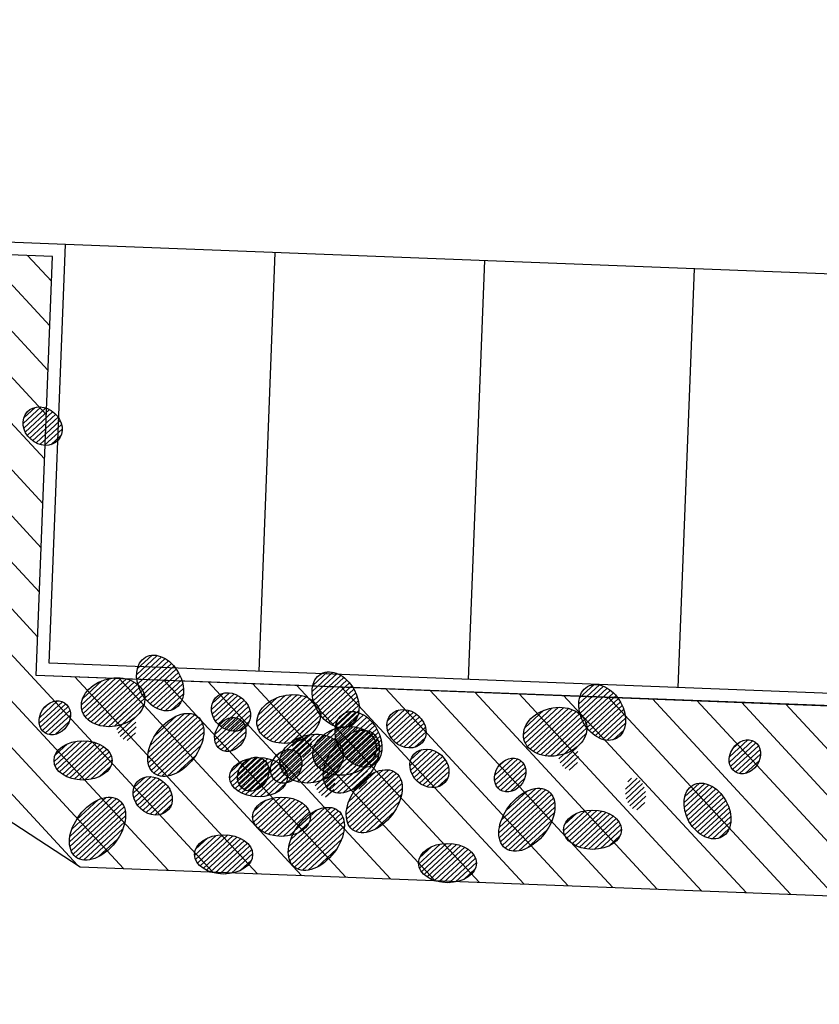
# Model space of a CAD drawing. Extents: x 309430 to 310528, y 6537165 to 6538195.
# Drawn here: x 309661 to 309671, y 6537561 to 6537573 of the extents above; entities that cross this region are included whole.
import ezdxf

# ---------------------------------------------------------------- set-up
doc = ezdxf.new("R2010")
doc.units = 0
doc.header["$MEASUREMENT"] = 0
for name, color, linetype in [('p-plass', 8, 'CONTINUOUS'), ('p-plass_skr', 254, 'CONTINUOUS'), ('veg_kant', 15, 'CONTINUOUS')]:
    doc.layers.add(name, color=color, linetype=linetype)
pattern_1 = [(42.78336104228907, (317212616.7710763, 6495681340.377749), (-30.94732951634372, 33.43956390709653), [])]
pattern_2 = [(42.78336104228907, (317216309.2155954, 6495681760.326949), (-30.94732951634372, 33.43956390709653), [])]
pattern_3 = [(42.78336104228907, (317215225.1951346, 6495681218.511109), (-30.94732951634372, 33.43956390709653), [])]
pattern_4 = [(42.78336104228907, (317218819.0446254, 6495681988.201276), (-30.94732951634372, 33.43956390709653), [])]
pattern_5 = [(42.78336104228907, (317219622.9524955, 6495681512.642248), (-30.94732951634372, 33.43956390709653), [])]
pattern_6 = [(42.78336104228907, (317215915.3276957, 6495681667.615404), (-30.94732951634372, 33.43956390709653), [])]
pattern_7 = [(42.78336104228907, (317213549.4746413, 6495682339.646089), (-30.94732951634372, 33.43956390709653), [])]
pattern_8 = [(42.78336104228907, (317215641.8053556, 6495682140.219645), (-30.94732951634372, 33.43956390709653), [])]

# ---------------------------------------------------------------- blocks, each defined once
blk = doc.blocks.new('p-plass')
at = {"layer": 'p-plass_skr'}
h = blk.add_hatch(dxfattribs=at)
h.set_pattern_fill('ANSI31', color=256, scale=3000, style=0)
h.set_pattern_definition([(132.7832883760872, (309662655.2336095, 6537612208.271145), (-275.2230029544717, -254.710224853112), [])])
edge = h.paths.add_edge_path()
edge.add_line((309651646.5409464, 6537572465.998185), (309649507.440674, 6537570054.662899))
edge.add_line((309649507.440674, 6537570054.662899), (309651746.3886739, 6537569124.970325))
edge.add_line((309651746.3886739, 6537569124.970325), (309652331.9590704, 6537568023.115207))
edge.add_line((309652331.9590704, 6537568023.115207), (309654743.1338396, 6537568195.279999))
edge.add_line((309654743.1338396, 6537568195.279999), (309656913.1917505, 6537568505.177524))
edge.add_line((309656913.1917505, 6537568505.177524), (309659117.6931592, 6537567954.24884))
edge.add_line((309659117.6931592, 6537567954.24884), (309659152.1397505, 6537566680.226682))
edge.add_line((309659152.1397505, 6537566680.226682), (309658049.8890461, 6537565578.369312))
edge.add_line((309658049.8890461, 6537565578.369312), (309658359.8959933, 6537564786.411721))
edge.add_line((309658359.8959933, 6537564786.411721), (309659324.3665196, 6537564476.514196))
edge.add_line((309659324.3665196, 6537564476.514196), (309661907.7680579, 6537562789.296087))
edge.add_line((309661907.7680579, 6537562789.296087), (309697398.8326073, 6537561415.499742))
edge.add_line((309697398.8326073, 6537561415.499742), (309697688.1733752, 6537568890.415441))
edge.add_line((309697688.1733752, 6537568890.415441), (309694355.8180703, 6537568951.559974))
edge.add_line((309694355.8180703, 6537568951.559974), (309694147.2039057, 6537563820.695877))
edge.add_line((309694147.2039057, 6537563820.695877), (309661381.0946717, 6537565072.280963))
edge.add_line((309661381.0946717, 6537565072.280963), (309661574.4909978, 6537570068.539351))
edge.add_line((309661574.4909978, 6537570068.539351), (309658408.1839732, 6537570191.101496))
edge.add_arc((309658897.4766783, 6537582831.635212), 12649.99999927502, 235.02657038241398, 267.78328838179704, ccw=False)
h = blk.add_hatch(dxfattribs=at)
h.set_pattern_fill('ANSI31', color=256, scale=1000, style=0)
h.set_pattern_definition([(42.78336104228907, (317211304.1401672, 6495685749.763103), (-30.94732951634372, 33.43956390709653), [])])
edge = h.paths.add_edge_path()
edge.add_ellipse((309661458.4109729, 6537568045.418404), major_axis=(-185.0560017038957, 168.5423099076918), ratio=0.8432804937944263, start_angle=0, end_angle=360)
h = blk.add_hatch(dxfattribs=at)
h.set_pattern_fill('ANSI31', color=256, scale=1000, style=0)
h.set_pattern_definition(pattern_7)
edge = h.paths.add_edge_path()
edge.add_ellipse((309662858.193752, 6537564981.435137), major_axis=(-173.3412620362422, 309.055793383221), ratio=0.7117284835555, start_angle=0, end_angle=360)
h = blk.add_hatch(dxfattribs=at)
h.set_pattern_fill('ANSI31', color=256, scale=1000, style=0)
h.set_pattern_definition(pattern_8)
edge = h.paths.add_edge_path()
edge.add_ellipse((309664950.5244663, 6537564782.008693), major_axis=(-173.3412620362422, 309.055793383221), ratio=0.7117284835555, start_angle=0, end_angle=360)
h = blk.add_hatch(dxfattribs=at)
h.set_pattern_fill('ANSI31', color=256, scale=1000, style=0)
h.set_pattern_definition(pattern_7)
edge = h.paths.add_edge_path()
edge.add_ellipse((309662298.5008503, 6537564751.692365), major_axis=(372.3538093552546, 89.18606142133903), ratio=0.7444615325845576, start_angle=0, end_angle=360)
h = blk.add_hatch(dxfattribs=at)
h.set_pattern_fill('ANSI31', color=256, scale=1000, style=0)
h.set_pattern_definition(pattern_7)
edge = h.paths.add_edge_path()
edge.add_ellipse((309663703.7454469, 6537564635.301389), major_axis=(-185.0560017038957, 168.5423099076918), ratio=0.8432804937944263, start_angle=0, end_angle=360)
h = blk.add_hatch(dxfattribs=at)
h.set_pattern_fill('ANSI31', color=256, scale=1000, style=0)
h.set_pattern_definition(pattern_4)
edge = h.paths.add_edge_path()
edge.add_ellipse((309668127.7637361, 6537564629.990324), major_axis=(-173.3412620362422, 309.055793383221), ratio=0.7117284835554998, start_angle=0, end_angle=360)
h = blk.add_hatch(dxfattribs=at)
h.set_pattern_fill('ANSI31', color=256, scale=1000, style=0)
h.set_pattern_definition(pattern_7)
edge = h.paths.add_edge_path()
edge.add_ellipse((309661602.9070347, 6537564566.240049), major_axis=(117.7599683469139, 178.2554768167291), ratio=0.8148503263239169, start_angle=0, end_angle=360)
h = blk.add_hatch(dxfattribs=at)
h.set_pattern_fill('ANSI31', color=256, scale=1000, style=0)
h.set_pattern_definition(pattern_8)
edge = h.paths.add_edge_path()
edge.add_ellipse((309664390.8315646, 6537564552.265921), major_axis=(372.3538093552546, 89.18606142133903), ratio=0.7444615325845576, start_angle=0, end_angle=360)
h = blk.add_hatch(dxfattribs=at)
h.set_pattern_fill('ANSI31', color=256, scale=1000, style=0)
h.set_pattern_definition(pattern_7)
edge = h.paths.add_edge_path()
edge.add_ellipse((309662453.1352079, 6537564487.113406), major_axis=(-26.4429995434211, 192.0585300570328), ratio=0.6218830873034615, start_angle=0, end_angle=360)
h = blk.add_hatch(dxfattribs=at)
h.set_pattern_fill('ANSI31', color=256, scale=1000, style=0)
h.set_pattern_definition(pattern_6)
edge = h.paths.add_edge_path()
edge.add_ellipse((309665224.0468065, 6537564309.404452), major_axis=(-173.3412620362422, 309.055793383221), ratio=0.7117284835555, start_angle=0, end_angle=360)
h = blk.add_hatch(dxfattribs=at)
h.set_pattern_fill('ANSI31', color=256, scale=1000, style=0)
h.set_pattern_definition(pattern_8)
edge = h.paths.add_edge_path()
edge.add_ellipse((309665796.0761613, 6537564435.874945), major_axis=(-185.0560017038957, 168.5423099076918), ratio=0.8432804937944263, start_angle=0, end_angle=360)
h = blk.add_hatch(dxfattribs=at)
h.set_pattern_fill('ANSI31', color=256, scale=1000, style=0)
h.set_pattern_definition(pattern_4)
edge = h.paths.add_edge_path()
edge.add_ellipse((309667568.0708344, 6537564400.247552), major_axis=(372.3538093552546, 89.18606142133903), ratio=0.7444615325845576, start_angle=0, end_angle=360)
h = blk.add_hatch(dxfattribs=at)
h.set_pattern_fill('ANSI31', color=256, scale=1000, style=0)
h.set_pattern_definition(pattern_7)
edge = h.paths.add_edge_path()
edge.add_ellipse((309663045.6512815, 6537564243.868553), major_axis=(257.5434113388091, 339.7119872661227), ratio=0.6270937803026471, start_angle=0, end_angle=360)
h = blk.add_hatch(dxfattribs=at)
h.set_pattern_fill('ANSI31', color=256, scale=1000, style=0)
h.set_pattern_definition(pattern_8)
edge = h.paths.add_edge_path()
edge.add_ellipse((309663695.237749, 6537564366.813605), major_axis=(117.7599683469139, 178.2554768167291), ratio=0.8148503263239169, start_angle=0, end_angle=360)
h = blk.add_hatch(dxfattribs=at)
h.set_pattern_fill('ANSI31', color=256, scale=1000, style=0)
h.set_pattern_definition(pattern_8)
edge = h.paths.add_edge_path()
edge.add_ellipse((309664545.4659222, 6537564287.686962), major_axis=(-26.4429995434211, 192.0585300570328), ratio=0.6218830873034615, start_angle=0, end_angle=360)
h = blk.add_hatch(dxfattribs=at)
h.set_pattern_fill('ANSI31', color=256, scale=1000, style=0)
h.set_pattern_definition(pattern_2)
edge = h.paths.add_edge_path()
edge.add_ellipse((309665058.2418044, 6537564172.373225), major_axis=(372.3538093552546, 89.18606142133903), ratio=0.7444615325845576, start_angle=0, end_angle=360)
h = blk.add_hatch(dxfattribs=at)
h.set_pattern_fill('ANSI31', color=256, scale=1000, style=0)
h.set_pattern_definition(pattern_8)
edge = h.paths.add_edge_path()
edge.add_ellipse((309665137.9819959, 6537564044.442109), major_axis=(257.5434113388091, 339.7119872661227), ratio=0.6270937803026471, start_angle=0, end_angle=360)
h = blk.add_hatch(dxfattribs=at)
h.set_pattern_fill('ANSI31', color=256, scale=1000, style=0)
h.set_pattern_definition(pattern_7)
edge = h.paths.add_edge_path()
edge.add_ellipse((309661940.2852013, 6537564058.291687), major_axis=(345.776860830318, 0.1482171756200539), ratio=0.6772078613139029, start_angle=0, end_angle=360)
h = blk.add_hatch(dxfattribs=at)
h.set_pattern_fill('ANSI31', color=256, scale=1000, style=0)
h.set_pattern_definition(pattern_6)
edge = h.paths.add_edge_path()
edge.add_ellipse((309664664.3539047, 6537564079.66168), major_axis=(372.3538093552546, 89.18606142133903), ratio=0.7444615325845576, start_angle=0, end_angle=360)
h = blk.add_hatch(dxfattribs=at)
h.set_pattern_fill('ANSI31', color=256, scale=1000, style=0)
h.set_pattern_definition(pattern_4)
edge = h.paths.add_edge_path()
edge.add_ellipse((309667722.705192, 6537564135.668593), major_axis=(-26.44299954342108, 192.0585300570326), ratio=0.6218830873034616, start_angle=0, end_angle=360)
h = blk.add_hatch(dxfattribs=at)
h.set_pattern_fill('ANSI31', color=256, scale=1000, style=0)
h.set_pattern_definition([(42.78336104228907, (317221776.5392374, 6495681873.721889), (-30.94732951634372, 33.43956390709653), [])])
edge = h.paths.add_edge_path()
edge.add_ellipse((309669829.9716309, 6537564100.315849), major_axis=(117.7599683469139, 178.2554768167291), ratio=0.8148503263239171, start_angle=0, end_angle=360)
h = blk.add_hatch(dxfattribs=at)
h.set_pattern_fill('ANSI31', color=256, scale=1000, style=0)
h.set_pattern_definition(pattern_2)
edge = h.paths.add_edge_path()
edge.add_ellipse((309664362.6479888, 6537563986.92091), major_axis=(117.7599683469139, 178.2554768167291), ratio=0.8148503263239171, start_angle=0, end_angle=360)
h = blk.add_hatch(dxfattribs=at)
h.set_pattern_fill('ANSI31', color=256, scale=1000, style=0)
h.set_pattern_definition(pattern_6)
edge = h.paths.add_edge_path()
edge.add_ellipse((309666069.5985014, 6537563963.270704), major_axis=(-185.0560017038957, 168.5423099076918), ratio=0.8432804937944263, start_angle=0, end_angle=360)
h = blk.add_hatch(dxfattribs=at)
h.set_pattern_fill('ANSI31', color=256, scale=1000, style=0)
h.set_pattern_definition(pattern_8)
edge = h.paths.add_edge_path()
edge.add_ellipse((309664032.6159156, 6537563858.865243), major_axis=(345.776860830318, 0.1482171756200539), ratio=0.6772078613139029, start_angle=0, end_angle=360)
h = blk.add_hatch(dxfattribs=at)
h.set_pattern_fill('ANSI31', color=256, scale=1000, style=0)
h.set_pattern_definition(pattern_6)
edge = h.paths.add_edge_path()
edge.add_ellipse((309663968.7600892, 6537563894.209365), major_axis=(117.7599683469139, 178.2554768167291), ratio=0.8148503263239169, start_angle=0, end_angle=360)
h = blk.add_hatch(dxfattribs=at)
h.set_pattern_fill('ANSI31', color=256, scale=1000, style=0)
h.set_pattern_definition(pattern_2)
edge = h.paths.add_edge_path()
edge.add_ellipse((309665212.876162, 6537563907.794267), major_axis=(-26.44299954342108, 192.0585300570326), ratio=0.6218830873034616, start_angle=0, end_angle=360)
h = blk.add_hatch(dxfattribs=at)
h.set_pattern_fill('ANSI31', color=256, scale=1000, style=0)
h.set_pattern_definition([(42.78336104228907, (317218978.3559366, 6495681657.009244), (-30.94732951634372, 33.43956390709653), [])])
edge = h.paths.add_edge_path()
edge.add_ellipse((309667031.7883301, 6537563883.603205), major_axis=(117.7599683469139, 178.2554768167291), ratio=0.8148503263239171, start_angle=0, end_angle=360)
h = blk.add_hatch(dxfattribs=at)
h.set_pattern_fill('ANSI31', color=256, scale=1000, style=0)
h.set_pattern_definition(pattern_6)
edge = h.paths.add_edge_path()
edge.add_ellipse((309664818.9882624, 6537563815.082722), major_axis=(-26.4429995434211, 192.0585300570328), ratio=0.6218830873034615, start_angle=0, end_angle=360)
h = blk.add_hatch(dxfattribs=at)
h.set_pattern_fill('ANSI31', color=256, scale=1000, style=0)
h.set_pattern_definition(pattern_6)
edge = h.paths.add_edge_path()
edge.add_ellipse((309665411.504336, 6537563571.837869), major_axis=(257.5434113388091, 339.7119872661227), ratio=0.6270937803026471, start_angle=0, end_angle=360)
h = blk.add_hatch(dxfattribs=at)
h.set_pattern_fill('ANSI31', color=256, scale=1000, style=0)
h.set_pattern_definition(pattern_1)
edge = h.paths.add_edge_path()
edge.add_ellipse((309662771.041882, 6537563636.03305), major_axis=(-185.0560017038957, 168.5423099076919), ratio=0.8432804937944262, start_angle=0, end_angle=360)
h = blk.add_hatch(dxfattribs=at)
h.set_pattern_fill('ANSI31', color=256, scale=1000, style=0)
h.set_pattern_definition(pattern_5)
edge = h.paths.add_edge_path()
edge.add_ellipse((309668526.6130621, 6537563660.109566), major_axis=(-26.44299954342108, 192.0585300570326), ratio=0.6218830873034616, start_angle=0, end_angle=360)
h = blk.add_hatch(dxfattribs=at)
h.set_pattern_fill('ANSI31', color=256, scale=1000, style=0)
h.set_pattern_definition([(42.78336104228907, (317217735.0241647, 6495681446.385436), (-30.94732951634372, 33.43956390709653), [])])
edge = h.paths.add_edge_path()
edge.add_ellipse((309667231.2008049, 6537563350.607901), major_axis=(257.5434113388091, 339.7119872661227), ratio=0.6270937803026471, start_angle=0, end_angle=360)
h = blk.add_hatch(dxfattribs=at)
h.set_pattern_fill('ANSI31', color=256, scale=1000, style=0)
h.set_pattern_definition([(42.78336104228907, (317220074.7767125, 6495680812.702061), (-30.94732951634372, 33.43956390709653), [])])
edge = h.paths.add_edge_path()
edge.add_ellipse((309669383.4958233, 6537563454.491109), major_axis=(-173.3412620362422, 309.055793383221), ratio=0.7117284835555, start_angle=0, end_angle=360)
h = blk.add_hatch(dxfattribs=at)
h.set_pattern_fill('ANSI31', color=256, scale=1000, style=0)
h.set_pattern_definition(pattern_1)
edge = h.paths.add_edge_path()
edge.add_ellipse((309662112.9477166, 6537563244.600214), major_axis=(257.5434113388091, 339.7119872661227), ratio=0.6270937803026471, start_angle=0, end_angle=360)
h = blk.add_hatch(dxfattribs=at)
h.set_pattern_fill('ANSI31', color=256, scale=1000, style=0)
h.set_pattern_definition(pattern_6)
edge = h.paths.add_edge_path()
edge.add_ellipse((309664306.1382557, 6537563386.261003), major_axis=(345.776860830318, 0.1482171756200539), ratio=0.6772078613139029, start_angle=0, end_angle=360)
h = blk.add_hatch(dxfattribs=at)
h.set_pattern_fill('ANSI31', color=256, scale=1000, style=0)
h.set_pattern_definition(pattern_3)
edge = h.paths.add_edge_path()
edge.add_ellipse((309664721.3717749, 6537563122.733574), major_axis=(257.5434113388091, 339.7119872661227), ratio=0.6270937803026471, start_angle=0, end_angle=360)
h = blk.add_hatch(dxfattribs=at)
h.set_pattern_fill('ANSI31', color=256, scale=1000, style=0)
h.set_pattern_definition(pattern_5)
edge = h.paths.add_edge_path()
edge.add_ellipse((309668013.7630554, 6537563231.287847), major_axis=(345.7768608303176, 0.1482171756200537), ratio=0.6772078613139031, start_angle=0, end_angle=360)
h = blk.add_hatch(dxfattribs=at)
h.set_pattern_fill('ANSI31', color=256, scale=1000, style=0)
h.set_pattern_definition(pattern_3)
edge = h.paths.add_edge_path()
edge.add_ellipse((309663616.0056946, 6537562937.156708), major_axis=(345.7768608303176, 0.1482171756200537), ratio=0.6772078613139031, start_angle=0, end_angle=360)
h = blk.add_hatch(dxfattribs=at)
h.set_pattern_fill('ANSI31', color=256, scale=1000, style=0)
h.set_pattern_definition([(42.78336104228907, (317217894.3354759, 6495681115.193404), (-30.94732951634372, 33.43956390709653), [])])
edge = h.paths.add_edge_path()
edge.add_ellipse((309666285.1460359, 6537562833.839003), major_axis=(345.7768608303176, 0.1482171756200537), ratio=0.6772078613139031, start_angle=0, end_angle=360)
at = {"layer": 'p-plass'}
for points in [[(309694205.8601494, 6537568955.549089), (309661730.1806397, 6537570212.625213)], [(309664228.3098326, 6537570115.927047), (309664034.913506, 6537565119.66866)], [(309666726.4390257, 6537570019.228884), (309666533.042699, 6537565022.970497)], [(309669224.5682188, 6537569922.530721), (309669031.1718921, 6537564926.272334)]]:
    blk.add_lwpolyline(points, dxfattribs=at)
at = {"layer": 'p-plass', "color": 15}
blk.add_lwpolyline([(309694355.7479011, 6537568949.747202), (309694156.5496846, 6537563803.601062), (309661381.0946717, 6537565072.280964), (309661574.4909983, 6537570068.539351)], dxfattribs=at)
at = {"layer": 'p-plass_skr'}
for centre, major_axis, ratio, start_param, end_param in [((309661458.4109729, 6537568045.418404), (-185.0560017038955, 168.5423099076918), 0.8432804937944262, 3.14159325342464, 9.424778560604226), ((309662858.193752, 6537564981.435137), (-173.3412620362422, 309.055793383221), 0.7117284835554999, 3.141592921070477, 9.424778228250062), ((309664950.5244663, 6537564782.008693), (-173.3412620362422, 309.055793383221), 0.7117284835554999, 3.141592921070477, 9.424778228250062), ((309662298.5008503, 6537564751.692365), (372.3538093552546, 89.18606142133903), 0.7444615325845576, -1.669975930873591e-07, 6.283185140181994), ((309668127.7637361, 6537564629.990324), (-173.3412620362422, 309.055793383221), 0.7117284835554999, 3.141592921070477, 9.424778228250062), ((309663703.7454469, 6537564635.301389), (-185.0560017038955, 168.5423099076918), 0.8432804937944262, 3.14159325342464, 9.424778560604226), ((309664390.8315646, 6537564552.265921), (372.3538093552546, 89.18606142133903), 0.7444615325845576, -1.669975930873591e-07, 6.283185140181994), ((309661602.9070347, 6537564566.240049), (117.7599683469138, 178.255476816729), 0.814850326323917, -4.657077694592004e-07, 6.283184841471817), ((309662453.1352079, 6537564487.113406), (-26.44299954342108, 192.0585300570326), 0.6218830873034615, 7.035111737607735e-08, 6.283185377530703), ((309663045.6512815, 6537564243.868553), (257.5434113388091, 339.7119872661227), 0.6270937803026471, -2.052538683461336e-07, 6.283185101925718), ((309665224.0468065, 6537564309.404452), (-173.3412620362422, 309.055793383221), 0.7117284835554999, 3.141592921070477, 9.424778228250062), ((309665796.0761613, 6537564435.874945), (-185.0560017038955, 168.5423099076918), 0.8432804937944262, 3.14159325342464, 9.424778560604226), ((309667568.0708344, 6537564400.247552), (372.3538093552546, 89.18606142133903), 0.7444615325845576, -1.669975930873591e-07, 6.283185140181994), ((309663695.237749, 6537564366.813605), (117.7599683469138, 178.255476816729), 0.814850326323917, -4.657077694592004e-07, 6.283184841471817), ((309664664.3539047, 6537564079.66168), (372.3538093552546, 89.18606142133903), 0.7444615325845576, -1.669975930873591e-07, 6.283185140181994), ((309664545.4659222, 6537564287.686962), (-26.44299954342108, 192.0585300570326), 0.6218830873034615, 7.035111737607735e-08, 6.283185377530703), ((309665058.2418044, 6537564172.373225), (372.3538093552546, 89.18606142133903), 0.7444615325845576, -1.669975930873591e-07, 6.283185140181994), ((309665137.9819959, 6537564044.442109), (257.5434113388091, 339.7119872661227), 0.6270937803026471, -2.052538683461336e-07, 6.283185101925718), ((309661940.2852013, 6537564058.291687), (345.7768608303177, 0.1482171756200537), 0.6772078613139029, 3.14159262519029, 9.424777932369876), ((309667722.705192, 6537564135.668593), (-26.44299954342108, 192.0585300570326), 0.6218830873034615, 7.035111737607735e-08, 6.283185377530703), ((309669829.9716309, 6537564100.315849), (117.7599683469138, 178.255476816729), 0.814850326323917, -4.657077694592004e-07, 6.283184841471817), ((309664362.6479888, 6537563986.92091), (117.7599683469138, 178.255476816729), 0.814850326323917, -4.657077694592004e-07, 6.283184841471817), ((309666069.5985014, 6537563963.270704), (-185.0560017038955, 168.5423099076918), 0.8432804937944262, 3.14159325342464, 9.424778560604226), ((309664032.6159156, 6537563858.865243), (345.7768608303177, 0.1482171756200537), 0.6772078613139029, 3.14159262519029, 9.424777932369876), ((309663968.7600892, 6537563894.209365), (117.7599683469138, 178.255476816729), 0.814850326323917, -4.657077694592004e-07, 6.283184841471817), ((309665212.876162, 6537563907.794267), (-26.44299954342108, 192.0585300570326), 0.6218830873034615, 7.035111737607735e-08, 6.283185377530703), ((309667031.7883301, 6537563883.603205), (117.7599683469138, 178.255476816729), 0.814850326323917, -4.657077694592004e-07, 6.283184841471817), ((309664818.9882624, 6537563815.082722), (-26.44299954342108, 192.0585300570326), 0.6218830873034615, 7.035111737607735e-08, 6.283185377530703), ((309665411.504336, 6537563571.837869), (257.5434113388091, 339.7119872661227), 0.6270937803026471, -2.052538683461336e-07, 6.283185101925718), ((309662771.041882, 6537563636.03305), (-185.0560017038955, 168.5423099076918), 0.8432804937944262, 3.14159325342464, 9.424778560604226), ((309668526.6130621, 6537563660.109566), (-26.44299954342108, 192.0585300570326), 0.6218830873034615, 7.035111737607735e-08, 6.283185377530703), ((309669383.4958233, 6537563454.491109), (-173.3412620362422, 309.055793383221), 0.7117284835554999, 3.141592921070477, 9.424778228250062), ((309667231.2008049, 6537563350.607901), (257.5434113388091, 339.7119872661227), 0.6270937803026471, -2.052538683461336e-07, 6.283185101925718), ((309662112.9477166, 6537563244.600214), (257.5434113388091, 339.7119872661227), 0.6270937803026471, -2.052538683461336e-07, 6.283185101925718), ((309664306.1382557, 6537563386.261003), (345.7768608303177, 0.1482171756200537), 0.6772078613139029, 3.14159262519029, 9.424777932369876), ((309664721.3717749, 6537563122.733574), (257.5434113388091, 339.7119872661227), 0.6270937803026471, -2.052538683461336e-07, 6.283185101925718), ((309668013.7630554, 6537563231.287847), (345.7768608303176, 0.1482171756200537), 0.6772078613139031, 3.14159262519029, 9.424777932369876), ((309663616.0056946, 6537562937.156708), (345.7768608303176, 0.1482171756200537), 0.6772078613139031, 3.14159262519029, 9.424777932369876), ((309666285.1460359, 6537562833.839003), (345.7768608303176, 0.1482171756200537), 0.6772078613139031, 3.14159262519029, 9.424777932369876)]:
    blk.add_ellipse(centre, major_axis=major_axis, ratio=ratio, start_param=start_param, end_param=end_param, dxfattribs=at)
at = {"layer": 'veg_kant'}
for points in [[(309661730.1806397, 6537570212.625213), (309658413.9858631, 6537570340.989248, -0.2939056265335145), (309647329.8610456, 6537578094.519156), (309642401.1986778, 6537590129.873827, 0.5057062051686291), (309633026.3071968, 6537592480.880625), (309623037.6953061, 6537584225.249084, 0.370063137915252), (309621706.614756, 6537576527.764167), (309630875.6264528, 6537561149.359252)], [(309661574.4909983, 6537570068.539351), (309658408.1839733, 6537570191.101497, -0.2939056265086422), (309647191.0496577, 6537578037.673764), (309642262.3872902, 6537590073.028435, 0.5057062051013675), (309633121.8680962, 6537592365.260062), (309623133.2562268, 6537584109.628539, 0.3700631378734319), (309621835.4526904, 6537576604.580745), (309631004.4643847, 6537561226.175834)], [(309651646.5409464, 6537572465.998185), (309649507.440674, 6537570054.662899), (309651746.3886739, 6537569124.970325), (309652331.9590704, 6537568023.115207), (309654743.1338396, 6537568195.279999), (309656913.1917505, 6537568505.177524), (309659117.6931592, 6537567954.24884), (309659152.1397505, 6537566680.226682), (309658049.8890461, 6537565578.369312), (309658359.8959933, 6537564786.411721), (309659324.3665196, 6537564476.514196), (309661907.7680579, 6537562789.296087), (309697398.8326073, 6537561415.499742), (309697688.1733752, 6537568890.415441), (309694355.8180703, 6537568951.559974), (309694147.2039057, 6537563820.695877), (309661381.0946717, 6537565072.280963), (309661574.4909978, 6537570068.539351), (309658408.1839732, 6537570191.101496, -0.1439094316104068), (309651646.5409464, 6537572465.998184, 0.2939056275702664)]]:
    blk.add_lwpolyline(points, format="xyb", dxfattribs=at)
blk.add_lwpolyline([(309694205.8601496, 6537568955.549091), (309694012.4638228, 6537563959.290703), (309661536.784313, 6537565216.366826), (309661730.1806396, 6537570212.62521)], dxfattribs=at)

msp = doc.modelspace()

# ---------------------------------------------------------------- block references
at = {"layer": 'p-plass', "xscale": 0.001, "yscale": 0.001, "zscale": 0.001}
msp.add_blockref('p-plass', (0, 0), dxfattribs=at)

doc.saveas('drawing.dxf')
